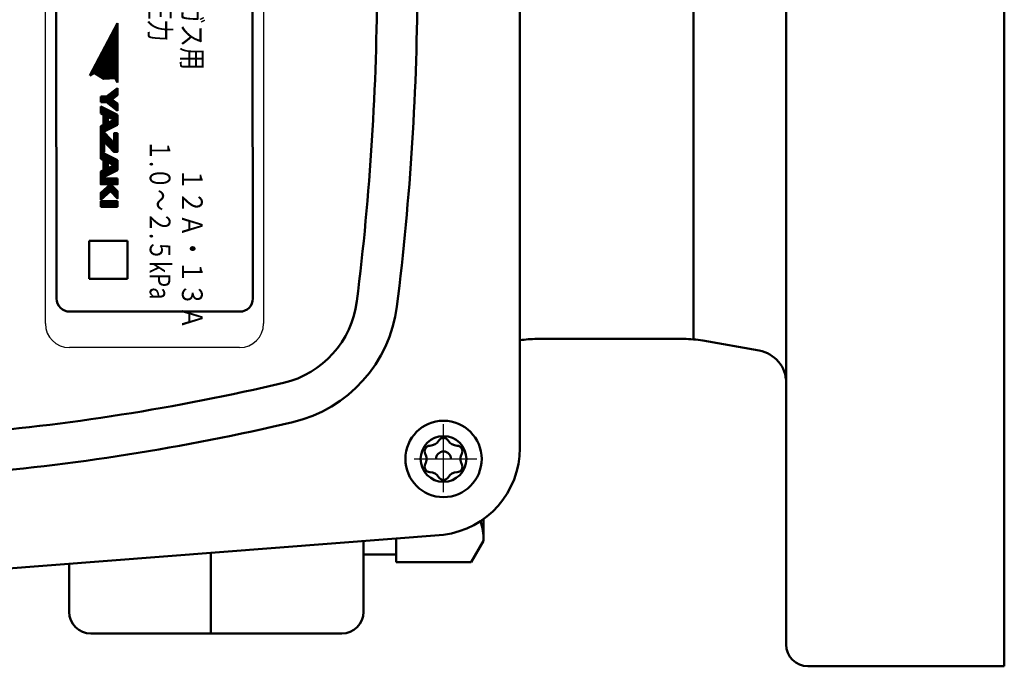
# Model space of a CAD drawing. Units: millimetres. Extents: x 0 to 1201, y -1 to 849.
# Drawn here: x 312 to 402, y 614 to 673 of the extents above; entities that cross this region are included whole.
import ezdxf

# ---------------------------------------------------------------- set-up
doc = ezdxf.new("R2010")
doc.units = ezdxf.units.MM
doc.header["$LTSCALE"] = 0.519714
doc.linetypes.add('CENTER', pattern=[50.8, 31.75, -6.35, 6.35, -6.35])
for name, color, linetype in [('NoLayerName_001', 7, 'Continuous'), ('NoLayerName_002', 7, 'Continuous'), ('NoLayerName_004', 7, 'Continuous'), ('NoLayerName_005', 7, 'Continuous'), ('NoLayerName_007', 7, 'Continuous'), ('NoLayerName_008', 7, 'Continuous'), ('NoLayerName_009', 7, 'Continuous'), ('NoLayerName_010', 7, 'Continuous'), ('NoLayerName_012', 7, 'Continuous'), ('NoLayerName_014', 7, 'Continuous'), ('NoLayerName_015', 7, 'Continuous'), ('NoLayerName_023', 7, 'Continuous'), ('NoLayerName_024', 7, 'Continuous'), ('NoLayerName_027', 7, 'Continuous')]:
    doc.layers.add(name, color=color, linetype=linetype)
doc.styles.get("Standard").update_dxf_attribs({"font": 'txt', "bigfont": 'extfont2'})

# ---------------------------------------------------------------- blocks, each defined once
blk = doc.blocks.new('JZB_0002')
at = {"layer": 'NoLayerName_005', "color": 5, "linetype": 'Continuous', "lineweight": 25}
for p, q in [((0.259, 1.15), (0.648, 1.15)), ((0.259, 1.1), (0.648, 1.1)), ((0.259, 1.05), (0.648, 1.05)), ((0.259, 1), (0.648, 1)), ((0.259, 0.95), (0.648, 0.95)), ((0.723, 0.95), (1.555, 0.95)), ((0.833, 1), (1.555, 1)), ((0.944, 1.05), (1.555, 1.05)), ((1.055, 1.1), (1.555, 1.1)), ((1.166, 1.15), (1.555, 1.15)), ((0, 0.6), (1.249, 0.6)), ((0, 0.55), (1.149, 0.55)), ((0, 0.5), (1.049, 0.5)), ((0, 0.45), (0.949, 0.45)), ((0, 0.4), (0.849, 0.4)), ((0, 0.35), (0.749, 0.35)), ((0, 0.3), (0.649, 0.3)), ((0, 0.25), (0.549, 0.25)), ((0, 0.2), (0.449, 0.2)), ((0, 0.15), (0.349, 0.15)), ((0, 0.1), (0.249, 0.1)), ((0, 0.05), (0.149, 0.05)), ((0, 0), (0.049, 0)), ((0.059, 0.65), (1.349, 0.65)), ((0.169, 0.7), (1.449, 0.7)), ((0.259, 0.9), (1.555, 0.9)), ((0.259, 0.85), (1.555, 0.85)), ((0.259, 0.8), (1.555, 0.8)), ((0.259, 0.75), (1.549, 0.75))]:
    blk.add_line(p, q, dxfattribs=at)
blk = doc.blocks.new('JZB_0003')
at = {"layer": 'NoLayerName_005', "color": 5, "linetype": 'Continuous', "lineweight": 25}
for p, q in [((0, 0.45), (1.555, 0.45)), ((0, 0.4), (1.555, 0.4)), ((0, 0.35), (1.555, 0.35)), ((0, 0.3), (1.555, 0.3)), ((0, 0.25), (1.555, 0.25)), ((0, 0.2), (1.555, 0.2)), ((0, 0.15), (1.555, 0.15)), ((0, 0.1), (1.555, 0.1)), ((0, 0.05), (1.555, 0.05)), ((0, 0), (1.555, 0))]:
    blk.add_line(p, q, dxfattribs=at)
blk = doc.blocks.new('JZB_0004')
at = {"layer": 'NoLayerName_005', "color": 5, "linetype": 'Continuous', "lineweight": 25}
for p, q in [((2.074, 4.55), (2.542, 4.55)), ((2.1, 4.6), (2.542, 4.6)), ((2.127, 4.65), (2.542, 4.65)), ((2.153, 4.7), (2.542, 4.7)), ((2.18, 4.75), (2.542, 4.75)), ((2.207, 4.8), (2.542, 4.8)), ((2.233, 4.85), (2.542, 4.85)), ((2.26, 4.9), (2.542, 4.9)), ((2.286, 4.95), (2.542, 4.95)), ((2.313, 5), (2.542, 5)), ((2.34, 5.05), (2.542, 5.05)), ((2.366, 5.1), (2.542, 5.1)), ((2.393, 5.15), (2.542, 5.15)), ((2.419, 5.2), (2.542, 5.2)), ((2.446, 5.25), (2.542, 5.25)), ((2.472, 5.3), (2.542, 5.3)), ((2.499, 5.35), (2.542, 5.35)), ((2.526, 5.4), (2.542, 5.4)), ((1.595, 3.65), (2.542, 3.65)), ((1.622, 3.7), (2.542, 3.7)), ((1.648, 3.75), (2.542, 3.75)), ((1.675, 3.8), (2.542, 3.8)), ((1.701, 3.85), (2.542, 3.85)), ((1.728, 3.9), (2.542, 3.9)), ((1.755, 3.95), (2.542, 3.95)), ((1.781, 4), (2.542, 4)), ((1.808, 4.05), (2.542, 4.05)), ((1.834, 4.1), (2.542, 4.1)), ((1.861, 4.15), (2.542, 4.15)), ((1.888, 4.2), (2.542, 4.2)), ((1.914, 4.25), (2.542, 4.25)), ((1.941, 4.3), (2.542, 4.3)), ((1.967, 4.35), (2.542, 4.35)), ((1.994, 4.4), (2.542, 4.4)), ((2.02, 4.45), (2.542, 4.45)), ((2.047, 4.5), (2.542, 4.5)), ((1.117, 2.75), (2.542, 2.75)), ((1.143, 2.8), (2.542, 2.8)), ((1.17, 2.85), (2.542, 2.85)), ((1.196, 2.9), (2.542, 2.9)), ((1.223, 2.95), (2.542, 2.95)), ((1.25, 3), (2.542, 3)), ((1.276, 3.05), (2.542, 3.05)), ((1.303, 3.1), (2.542, 3.1)), ((1.329, 3.15), (2.542, 3.15)), ((1.356, 3.2), (2.542, 3.2)), ((1.382, 3.25), (2.542, 3.25)), ((1.409, 3.3), (2.542, 3.3)), ((1.436, 3.35), (2.542, 3.35)), ((1.462, 3.4), (2.542, 3.4)), ((1.489, 3.45), (2.542, 3.45)), ((1.515, 3.5), (2.542, 3.5)), ((1.542, 3.55), (2.542, 3.55)), ((1.569, 3.6), (2.542, 3.6)), ((0.638, 1.85), (2.542, 1.85)), ((0.665, 1.9), (2.542, 1.9)), ((0.691, 1.95), (2.542, 1.95)), ((0.718, 2), (2.542, 2)), ((0.744, 2.05), (2.542, 2.05)), ((0.771, 2.1), (2.542, 2.1)), ((0.798, 2.15), (2.542, 2.15)), ((0.824, 2.2), (2.542, 2.2)), ((0.851, 2.25), (2.542, 2.25)), ((0.877, 2.3), (2.542, 2.3)), ((0.904, 2.35), (2.542, 2.35)), ((0.93, 2.4), (2.542, 2.4)), ((0.957, 2.45), (2.542, 2.45)), ((0.984, 2.5), (2.542, 2.5)), ((1.01, 2.55), (2.542, 2.55)), ((1.037, 2.6), (2.542, 2.6)), ((1.063, 2.65), (2.542, 2.65)), ((1.09, 2.7), (2.542, 2.7)), ((0.16, 0.95), (2.542, 0.95)), ((0.186, 1), (2.542, 1)), ((0.213, 1.05), (2.542, 1.05)), ((0.239, 1.1), (2.542, 1.1)), ((0.266, 1.15), (2.542, 1.15)), ((0.292, 1.2), (2.542, 1.2)), ((0.319, 1.25), (2.542, 1.25)), ((0.346, 1.3), (2.542, 1.3)), ((0.372, 1.35), (2.542, 1.35)), ((0.399, 1.4), (2.542, 1.4)), ((0.425, 1.45), (2.542, 1.45)), ((0.452, 1.5), (2.542, 1.5)), ((0.479, 1.55), (2.542, 1.55)), ((0.505, 1.6), (2.542, 1.6)), ((0.532, 1.65), (2.542, 1.65)), ((0.558, 1.7), (2.542, 1.7)), ((0.585, 1.75), (2.542, 1.75)), ((0.611, 1.8), (2.542, 1.8)), ((0, 0.65), (0.029, 0.65)), ((0.027, 0.7), (0.112, 0.7)), ((0.053, 0.75), (0.195, 0.75)), ((0.08, 0.8), (0.278, 0.8)), ((0.106, 0.85), (0.362, 0.85)), ((0.133, 0.9), (2.542, 0.9)), ((0.41, 0.85), (2.542, 0.85)), ((0.489, 0.8), (2.542, 0.8)), ((0.567, 0.75), (2.542, 0.75)), ((0.646, 0.7), (2.542, 0.7)), ((0.724, 0.65), (2.542, 0.65)), ((0.803, 0.6), (2.542, 0.6)), ((0.881, 0.55), (2.542, 0.55)), ((0.96, 0.5), (2.542, 0.5)), ((1.038, 0.45), (2.542, 0.45)), ((1.117, 0.4), (2.542, 0.4)), ((1.195, 0.35), (1.825, 0.35)), ((2.324, 0.35), (2.542, 0.35)), ((2.354, 0.3), (2.542, 0.3)), ((2.384, 0.25), (2.542, 0.25)), ((2.414, 0.2), (2.542, 0.2)), ((2.444, 0.15), (2.542, 0.15)), ((2.474, 0.1), (2.542, 0.1)), ((2.504, 0.05), (2.542, 0.05)), ((2.535, 0), (2.542, 0))]:
    blk.add_line(p, q, dxfattribs=at)
blk = doc.blocks.new('JZB_0005')
at = {"layer": 'NoLayerName_005', "color": 5, "linetype": 'Continuous', "lineweight": 25}
for p, q in [((0, 0.5), (1.555, 0.5)), ((0, 0.45), (1.555, 0.45)), ((0, 0.4), (1.555, 0.4)), ((0, 0.35), (1.555, 0.35)), ((0, 0.3), (1.555, 0.3)), ((0, 0.25), (1.555, 0.25)), ((0, 0.2), (1.555, 0.2)), ((0, 0.15), (1.555, 0.15)), ((0, 0.1), (1.555, 0.1)), ((0, 0.05), (1.555, 0.05)), ((0, 0), (1.555, 0))]:
    blk.add_line(p, q, dxfattribs=at)
blk = doc.blocks.new('JZB_0036')
at = {"layer": 'NoLayerName_005', "color": 5, "linetype": 'Continuous', "lineweight": 25}
for p, q in [((0.374, 0.95), (1.364, 0.95)), ((0.433, 1), (1.314, 1)), ((0.491, 1.05), (1.264, 1.05)), ((0.549, 1.1), (1.214, 1.1)), ((0.608, 1.15), (1.164, 1.15)), ((0.666, 1.2), (1.114, 1.2)), ((0.724, 1.25), (1.064, 1.25)), ((0.783, 1.3), (1.014, 1.3)), ((0.841, 1.35), (0.964, 1.35)), ((0.899, 1.4), (0.914, 1.4)), ((0, 0.6), (0.722, 0.6)), ((0, 0.55), (0.664, 0.55)), ((0, 0.5), (0.605, 0.5)), ((0, 0.45), (0.547, 0.45)), ((0, 0.4), (0.489, 0.4)), ((0, 0.35), (0.43, 0.35)), ((0, 0.3), (0.372, 0.3)), ((0, 0.25), (0.314, 0.25)), ((0, 0.2), (0.255, 0.2)), ((0, 0.15), (0.197, 0.15)), ((0, 0.1), (0.139, 0.1)), ((0, 0.05), (0.08, 0.05)), ((0, 0), (0.022, 0)), ((0.024, 0.65), (0.78, 0.65)), ((0.083, 0.7), (0.839, 0.7)), ((0.141, 0.75), (0.897, 0.75)), ((0.199, 0.8), (1.514, 0.8)), ((0.258, 0.85), (1.464, 0.85)), ((0.316, 0.9), (1.414, 0.9)), ((0.916, 0.75), (1.555, 0.75)), ((0.966, 0.7), (1.555, 0.7)), ((1.016, 0.65), (1.555, 0.65)), ((1.066, 0.6), (1.555, 0.6)), ((1.116, 0.55), (1.555, 0.55)), ((1.166, 0.5), (1.555, 0.5)), ((1.216, 0.45), (1.555, 0.45)), ((1.266, 0.4), (1.555, 0.4)), ((1.316, 0.35), (1.555, 0.35)), ((1.366, 0.3), (1.555, 0.3)), ((1.416, 0.25), (1.555, 0.25)), ((1.466, 0.2), (1.555, 0.2)), ((1.516, 0.15), (1.555, 0.15))]:
    blk.add_line(p, q, dxfattribs=at)
blk = doc.blocks.new('JZB_0037')
at = {"layer": 'NoLayerName_005', "color": 5, "linetype": 'Continuous', "lineweight": 25}
for p, q in [((0, 1.2), (0.076, 1.2)), ((0, 1.15), (0.176, 1.15)), ((0, 1.1), (0.276, 1.1)), ((0, 1.05), (0.376, 1.05)), ((0, 1), (0.476, 1)), ((0, 0.95), (0.576, 0.95)), ((0, 0.9), (0.676, 0.9)), ((0, 0.85), (0.776, 0.85)), ((0, 0.8), (0.876, 0.8)), ((0, 0.75), (0.976, 0.75)), ((0, 0.7), (1.076, 0.7)), ((0, 0.65), (1.176, 0.65)), ((0, 0.6), (1.276, 0.6)), ((0.08, 0.55), (1.376, 0.55)), ((0.18, 0.5), (1.476, 0.5)), ((0.259, 0.45), (1.555, 0.45)), ((0.259, 0.4), (1.555, 0.4)), ((0.259, 0.35), (1.555, 0.35)), ((0.259, 0.3), (1.555, 0.3)), ((0.259, 0.25), (0.648, 0.25)), ((0.259, 0.2), (0.648, 0.2)), ((0.259, 0.15), (0.648, 0.15)), ((0.259, 0.1), (0.648, 0.1)), ((0.259, 0.05), (0.648, 0.05)), ((0.686, 0.25), (1.555, 0.25)), ((0.787, 0.2), (1.555, 0.2)), ((0.888, 0.15), (1.555, 0.15)), ((0.989, 0.1), (1.555, 0.1)), ((1.09, 0.05), (1.555, 0.05)), ((0.259, 0), (0.648, 0)), ((1.19, 0), (1.555, 0))]:
    blk.add_line(p, q, dxfattribs=at)
blk = doc.blocks.new('JZB_0038')
at = {"layer": 'NoLayerName_005', "color": 5, "linetype": 'Continuous', "lineweight": 25}
for p, q in [((0, 1.15), (0.071, 1.15)), ((0, 1.1), (0.171, 1.1)), ((0, 1.05), (0.271, 1.05)), ((0, 1), (0.371, 1)), ((0, 0.95), (0.471, 0.95)), ((0, 0.9), (0.571, 0.9)), ((0, 0.85), (0.671, 0.85)), ((0, 0.8), (0.771, 0.8)), ((0, 0.75), (0.871, 0.75)), ((0, 0.7), (0.971, 0.7)), ((0, 0.65), (1.071, 0.65)), ((0, 0.6), (1.171, 0.6)), ((0, 0.55), (1.271, 0.55)), ((0.079, 0.5), (1.371, 0.5)), ((0.185, 0.45), (1.471, 0.45)), ((0.259, 0.4), (1.555, 0.4)), ((0.259, 0.35), (1.555, 0.35)), ((0.259, 0.3), (1.555, 0.3)), ((0.259, 0.25), (1.555, 0.25)), ((0.259, 0.2), (0.648, 0.2)), ((0.259, 0.15), (0.648, 0.15)), ((0.259, 0.1), (0.648, 0.1)), ((0.259, 0.05), (0.648, 0.05)), ((0.713, 0.2), (1.555, 0.2)), ((0.818, 0.15), (1.555, 0.15)), ((0.924, 0.1), (1.555, 0.1)), ((1.029, 0.05), (1.555, 0.05)), ((0.259, 0), (0.648, 0)), ((1.135, 0), (1.555, 0))]:
    blk.add_line(p, q, dxfattribs=at)
blk = doc.blocks.new('JZB_0039')
at = {"layer": 'NoLayerName_005', "color": 5, "linetype": 'Continuous', "lineweight": 25}
for p, q in [((1.261, 1.85), (1.555, 1.85)), ((1.328, 1.9), (1.555, 1.9)), ((1.394, 1.95), (1.555, 1.95)), ((1.461, 2), (1.555, 2)), ((1.528, 2.05), (1.555, 2.05)), ((0, 1.25), (1.325, 1.25)), ((0, 1.2), (1.259, 1.2)), ((0, 1.15), (1.192, 1.15)), ((0, 1.1), (1.125, 1.1)), ((0, 1.05), (1.059, 1.05)), ((0, 1), (1.082, 1)), ((0, 0.95), (1.149, 0.95)), ((0.528, 1.3), (1.392, 1.3)), ((0.594, 1.35), (1.459, 1.35)), ((0.661, 1.4), (1.525, 1.4)), ((0.728, 1.45), (1.555, 1.45)), ((0.794, 1.5), (1.555, 1.5)), ((0.861, 1.55), (1.555, 1.55)), ((0.928, 1.6), (1.555, 1.6)), ((0.994, 1.65), (1.555, 1.65)), ((1.061, 1.7), (1.555, 1.7)), ((1.128, 1.75), (1.555, 1.75)), ((1.194, 1.8), (1.555, 1.8)), ((0, 0.9), (1.215, 0.9)), ((0, 0.85), (1.282, 0.85)), ((0, 0.8), (1.349, 0.8)), ((0.551, 0.75), (1.415, 0.75)), ((0.618, 0.7), (1.482, 0.7)), ((0.685, 0.65), (1.549, 0.65)), ((0.751, 0.6), (1.555, 0.6)), ((0.818, 0.55), (1.555, 0.55)), ((0.885, 0.5), (1.555, 0.5)), ((0.951, 0.45), (1.555, 0.45)), ((1.018, 0.4), (1.555, 0.4)), ((1.085, 0.35), (1.555, 0.35)), ((1.151, 0.3), (1.555, 0.3)), ((1.218, 0.25), (1.555, 0.25)), ((1.285, 0.2), (1.555, 0.2)), ((1.351, 0.15), (1.555, 0.15)), ((1.418, 0.1), (1.555, 0.1)), ((1.485, 0.05), (1.555, 0.05)), ((1.551, 0), (1.555, 0))]:
    blk.add_line(p, q, dxfattribs=at)
blk = doc.blocks.new('JZB_0040')
at = {"layer": 'NoLayerName_005', "color": 5, "linetype": 'Continuous', "lineweight": 25}
for p, q in [((0.259, 1.2), (0.648, 1.2)), ((0.259, 1.15), (0.648, 1.15)), ((0.259, 1.1), (0.648, 1.1)), ((0.259, 1.05), (0.648, 1.05)), ((0.259, 1), (0.648, 1)), ((0.259, 0.95), (0.648, 0.95)), ((0.694, 0.95), (1.555, 0.95)), ((0.8, 1), (1.555, 1)), ((0.905, 1.05), (1.555, 1.05)), ((1.011, 1.1), (1.555, 1.1)), ((1.117, 1.15), (1.555, 1.15)), ((1.222, 1.2), (1.555, 1.2)), ((0, 0.6), (1.254, 0.6)), ((0, 0.55), (1.154, 0.55)), ((0, 0.5), (1.054, 0.5)), ((0, 0.45), (0.954, 0.45)), ((0, 0.4), (0.854, 0.4)), ((0, 0.35), (0.754, 0.35)), ((0, 0.3), (0.654, 0.3)), ((0, 0.25), (0.554, 0.25)), ((0, 0.2), (0.454, 0.2)), ((0, 0.15), (0.354, 0.15)), ((0, 0.1), (0.254, 0.1)), ((0, 0.05), (0.154, 0.05)), ((0.061, 0.65), (1.354, 0.65)), ((0.167, 0.7), (1.454, 0.7)), ((0.259, 0.9), (1.555, 0.9)), ((0.259, 0.85), (1.555, 0.85)), ((0.259, 0.8), (1.555, 0.8)), ((0.259, 0.75), (1.554, 0.75)), ((0, 0), (0.054, 0))]:
    blk.add_line(p, q, dxfattribs=at)
blk = doc.blocks.new('JZB_0041')
at = {"layer": 'NoLayerName_005', "color": 5, "linetype": 'Continuous', "lineweight": 25}
for p, q in [((0, 1.65), (0.41, 1.65)), ((0, 1.6), (0.456, 1.6)), ((0, 1.55), (0.502, 1.55)), ((0, 1.5), (0.549, 1.5)), ((0, 1.45), (0.595, 1.45)), ((0, 1.4), (0.641, 1.4)), ((0, 1.35), (0.687, 1.35)), ((0, 1.3), (0.733, 1.3)), ((0, 1.25), (0.779, 1.25)), ((0, 1.2), (0.826, 1.2)), ((0, 1.15), (0.872, 1.15)), ((0, 1.1), (0.918, 1.1)), ((0, 1.05), (0.964, 1.05)), ((0, 1), (1.01, 1)), ((0, 0.95), (1.056, 0.95)), ((1.231, 1.65), (1.555, 1.65)), ((1.231, 1.6), (1.555, 1.6)), ((1.231, 1.55), (1.555, 1.55)), ((1.231, 1.5), (1.555, 1.5)), ((1.231, 1.45), (1.555, 1.45)), ((1.231, 1.4), (1.555, 1.4)), ((1.231, 1.35), (1.555, 1.35)), ((1.231, 1.3), (1.555, 1.3)), ((1.231, 1.25), (1.555, 1.25)), ((1.231, 1.2), (1.555, 1.2)), ((1.231, 1.15), (1.555, 1.15)), ((1.231, 1.1), (1.555, 1.1)), ((1.231, 1.05), (1.555, 1.05)), ((1.231, 1), (1.555, 1)), ((1.231, 0.95), (1.555, 0.95)), ((0, 0.9), (0.324, 0.9)), ((0, 0.85), (0.324, 0.85)), ((0, 0.8), (0.324, 0.8)), ((0, 0.75), (0.324, 0.75)), ((0, 0.7), (0.324, 0.7)), ((0, 0.65), (0.324, 0.65)), ((0, 0.6), (0.324, 0.6)), ((0, 0.55), (0.324, 0.55)), ((0, 0.5), (0.324, 0.5)), ((0, 0.45), (0.324, 0.45)), ((0, 0.4), (0.324, 0.4)), ((0, 0.35), (0.324, 0.35)), ((0, 0.3), (0.324, 0.3)), ((0, 0.25), (0.324, 0.25)), ((0, 0.2), (0.324, 0.2)), ((0, 0.15), (0.324, 0.15)), ((0, 0.1), (0.324, 0.1)), ((0, 0.05), (0.324, 0.05)), ((0.355, 0.9), (1.102, 0.9)), ((0.401, 0.85), (1.149, 0.85)), ((0.447, 0.8), (1.195, 0.8)), ((0.493, 0.75), (1.555, 0.75)), ((0.539, 0.7), (1.555, 0.7)), ((0.585, 0.65), (1.555, 0.65)), ((0.632, 0.6), (1.555, 0.6)), ((0.678, 0.55), (1.555, 0.55)), ((0.724, 0.5), (1.555, 0.5)), ((0.77, 0.45), (1.555, 0.45)), ((0.816, 0.4), (1.555, 0.4)), ((0.862, 0.35), (1.555, 0.35)), ((0.909, 0.3), (1.555, 0.3)), ((0.955, 0.25), (1.555, 0.25)), ((1.001, 0.2), (1.555, 0.2)), ((1.047, 0.15), (1.555, 0.15)), ((1.093, 0.1), (1.555, 0.1)), ((1.139, 0.05), (1.555, 0.05)), ((1.231, 0.9), (1.555, 0.9)), ((1.231, 0.85), (1.555, 0.85)), ((1.231, 0.8), (1.555, 0.8)), ((0, 0), (0.324, 0)), ((1.185, 0), (1.555, 0))]:
    blk.add_line(p, q, dxfattribs=at)

msp = doc.modelspace()

# ---------------------------------------------------------------- linework, layer by layer
at = {"layer": 'NoLayerName_002', "color": 2, "linetype": 'Continuous', "lineweight": 50}
for p, q in [((318.2302, 667.935), (320.7859, 672.7416)), ((320.7859, 672.7416), (320.7859, 667.2978)), ((318.6304, 668.1755), (318.2302, 667.935)), ((319.5081, 667.6164), (318.6304, 668.1755)), ((320.5455, 667.698), (319.5081, 667.6164)), ((320.7859, 667.2978), (320.5455, 667.698)), ((320.7859, 667.7812), (320.7859, 667.2978)), ((320.7859, 667.7812), (320.7859, 667.2978)), ((319.749, 666.0035), (320.7859, 666.7812)), ((320.7859, 666.7812), (320.7859, 666.1331)), ((319.2306, 666.0035), (319.749, 666.0035)), ((319.2306, 665.4851), (319.2306, 666.0035)), ((319.749, 665.4851), (319.2306, 665.4851)), ((320.7859, 664.7074), (319.749, 665.4851)), ((320.7859, 666.1331), (320.2675, 665.7443)), ((320.2675, 665.7443), (320.7859, 665.3555)), ((320.7859, 665.3555), (320.7859, 664.7074)), ((320.7859, 665.3185), (320.7859, 664.7074)), ((319.2306, 664.4482), (319.2306, 665.0962)), ((319.2306, 665.0962), (320.7859, 664.3185)), ((319.4898, 664.3254), (319.2306, 664.4482)), ((319.4898, 663.4044), (319.4898, 664.3254)), ((319.8786, 663.5886), (319.8786, 664.1412)), ((319.8786, 664.1412), (320.4619, 663.8649)), ((320.4619, 663.8649), (319.8786, 663.5886)), ((320.7859, 664.3185), (320.7859, 663.4112)), ((320.7859, 663.4112), (319.2306, 662.6336)), ((319.2306, 663.2816), (319.4898, 663.4044)), ((319.2306, 662.6336), (319.2306, 663.2816)), ((319.2306, 661.3005), (319.2306, 661.9486)), ((319.2306, 660.3005), (319.2306, 660.9486)), ((319.2306, 660.9486), (320.7859, 660.1709)), ((319.2306, 660.3005), (319.2306, 660.9486)), ((319.4898, 660.1709), (319.2306, 660.3005)), ((319.4898, 659.2511), (319.4898, 660.1709)), ((319.8786, 659.4267), (319.8786, 659.9793)), ((319.8786, 659.9793), (320.4619, 659.6902)), ((320.7859, 660.1709), (320.7859, 659.2636)), ((320.7859, 659.2636), (319.2306, 658.4859)), ((319.2306, 659.134), (319.4898, 659.2511)), ((319.2306, 658.4859), (319.2306, 659.134)), ((320.4619, 659.6902), (319.8786, 659.4267)), ((319.2306, 656.4105), (320.7859, 656.4105)), ((319.2306, 655.892), (319.2306, 656.4105)), ((320.7859, 656.4105), (320.7859, 655.892)), ((320.7859, 655.892), (319.2306, 655.892))]:
    msp.add_line(p, q, dxfattribs=at)
for points in [[(320.7859, 662.6336), (320.7859, 660.9486), (320.427, 660.9486), (319.5546, 661.8937), (319.5546, 660.9486), (319.2306, 660.9486), (319.2306, 662.6336), (319.6194, 662.6336), (320.4619, 661.7209), (320.4619, 662.6336)], [(320.7859, 658.4859), (320.7859, 657.9674), (320.1379, 657.9674), (320.7859, 657.3194), (320.7859, 656.6713), (320.1379, 657.3194), (319.2306, 656.5417), (319.2306, 657.1898), (320.1379, 657.9674), (319.2306, 657.9674), (319.2306, 658.4859)], [(320.7859, 658.4859), (320.7859, 657.9674), (320.1379, 657.9674), (320.7859, 657.3194), (320.7859, 656.6713), (320.1379, 657.3194), (319.2306, 656.5417), (319.2306, 657.1898), (320.1379, 657.9674), (319.2306, 657.9674), (319.2306, 658.4859)]]:
    msp.add_lwpolyline(points, close=True, dxfattribs=at)
at = {"layer": 'NoLayerName_004', "color": 4, "linetype": 'Continuous', "lineweight": 50}
for p, q in [((318.1856, 652.7919), (318.1856, 649.2919)), ((318.1856, 652.7919), (321.6856, 652.7919)), ((321.6856, 652.7919), (321.6856, 649.2919)), ((318.1856, 649.2919), (321.6856, 649.2919))]:
    msp.add_line(p, q, dxfattribs=at)
at = {"layer": 'NoLayerName_007', "color": 2, "linetype": 'Continuous', "lineweight": 25}
for p, q in [((314.1627, 645.1919), (314.1627, 708.3919)), ((334.1627, 708.3919), (334.1627, 645.1919)), ((331.9627, 642.9919), (316.3627, 642.9919))]:
    msp.add_line(p, q, dxfattribs=at)
at = {"layer": 'NoLayerName_007', "color": 2, "linetype": 'Continuous', "lineweight": 50}
for p, q in [((315.1875, 647.4919), (315.1379, 706.0919)), ((333.1379, 706.0919), (333.1875, 647.4919)), ((357.6627, 633.7919), (357.6627, 676.7919)), ((331.9875, 646.2919), (316.3875, 646.2919)), ((306.8218, 622.4383), (350.6627, 625.8455))]:
    msp.add_line(p, q, dxfattribs=at)
msp.add_circle((350.6627, 632.7919), 2.1, dxfattribs=at)
for centre, radius, start, end in [((107.1627, 676.7919), 237.4, 352.848713, 0), ((107.1627, 676.7919), 241.1, 352.848713, 360), ((316.3875, 647.4919), 1.2, 180, 270), ((331.9875, 647.4919), 1.2, 270, 0), ((333.9844, 648.3336), 8.8, 283.234343, 352.848713), ((333.9844, 648.3336), 12.5, 283.234343, 352.848713), ((289.6627, 836.7919), 202.4, 274.652962, 283.234343), ((289.6627, 836.7919), 206.1, 274.652962, 283.234343), ((349.6461, 633.7975), 8.0167, 277.285797, 359.960463)]:
    msp.add_arc(centre, radius, start, end, dxfattribs=at)
at = {"layer": 'NoLayerName_007', "color": 2, "linetype": 'Continuous', "lineweight": 25}
for centre, start, end in [((316.3627, 645.1919), 180, 270), ((331.9627, 645.1919), 270, 0)]:
    msp.add_arc(centre, 2.2, start, end, dxfattribs=at)
at = {"layer": 'NoLayerName_008', "color": 3, "linetype": 'Continuous', "lineweight": 25}
for p, q in [((314.1627, 645.1919), (314.1627, 708.3919)), ((334.1627, 708.3919), (334.1627, 645.1919)), ((331.9627, 642.9919), (316.3627, 642.9919))]:
    msp.add_line(p, q, dxfattribs=at)
for centre, start, end in [((316.3627, 645.1919), 180, 270), ((331.9627, 645.1919), 270, 0)]:
    msp.add_arc(centre, 2.2, start, end, dxfattribs=at)
at = {"layer": 'NoLayerName_009', "color": 7, "linetype": 'Continuous', "lineweight": 25}
for p, q in [((320.7859, 672.7416), (318.2302, 667.935)), ((320.7859, 667.2978), (320.7859, 672.7416)), ((318.2302, 667.935), (318.6304, 668.1755)), ((318.6304, 668.1755), (319.5081, 667.6164)), ((319.5081, 667.6164), (320.5455, 667.698)), ((320.5455, 667.698), (320.7859, 667.2978)), ((320.7859, 664.3185), (319.2306, 665.0962)), ((319.2306, 665.0962), (319.2306, 664.4482)), ((320.7859, 664.3185), (319.2306, 665.0962)), ((319.2306, 665.0962), (319.2306, 664.4482)), ((320.7859, 664.3185), (319.2306, 665.0962)), ((319.2306, 665.0962), (319.2306, 664.4482)), ((319.2306, 664.4482), (319.4898, 664.3254)), ((319.2306, 664.4482), (319.4898, 664.3254)), ((319.2306, 664.4482), (319.4898, 664.3254)), ((319.4898, 664.3254), (319.4898, 663.8649)), ((319.4898, 664.3254), (319.4898, 663.8649)), ((319.4898, 664.3254), (319.4898, 663.8649)), ((319.4898, 663.8649), (319.8786, 663.8649)), ((319.4898, 663.4044), (319.4898, 663.8649)), ((319.4898, 663.8649), (319.8786, 663.8649)), ((319.4898, 663.4044), (319.4898, 663.8649)), ((319.4898, 663.8649), (319.8786, 663.8649)), ((319.4898, 663.4044), (319.4898, 663.8649)), ((319.4898, 663.8649), (319.8786, 663.8649)), ((319.4898, 663.8649), (319.8786, 663.8649)), ((319.4898, 663.8649), (319.8786, 663.8649)), ((319.8786, 664.1412), (320.4619, 663.8649)), ((319.8786, 663.8649), (319.8786, 664.1412)), ((319.8786, 664.1412), (320.4619, 663.8649)), ((319.8786, 663.8649), (319.8786, 664.1412)), ((319.8786, 664.1412), (320.4619, 663.8649)), ((319.8786, 663.8649), (319.8786, 664.1412)), ((319.8786, 663.8649), (319.8786, 663.5886)), ((319.8786, 663.5886), (320.4619, 663.8649)), ((319.8786, 663.8649), (319.8786, 663.5886)), ((319.8786, 663.5886), (320.4619, 663.8649)), ((319.8786, 663.8649), (319.8786, 663.5886)), ((319.8786, 663.5886), (320.4619, 663.8649)), ((320.4619, 663.8649), (320.7859, 663.8649)), ((320.7859, 663.8649), (320.7859, 664.3185)), ((320.7859, 663.8649), (320.7859, 663.4112)), ((320.7859, 663.4112), (319.2306, 662.6336)), ((320.7859, 663.4112), (319.2306, 662.6336)), ((320.7859, 663.4112), (319.2306, 662.6336)), ((319.2306, 663.2816), (319.4898, 663.4044)), ((319.2306, 663.2816), (319.4898, 663.4044)), ((319.2306, 663.2816), (319.4898, 663.4044)), ((319.2306, 662.6336), (319.2306, 663.2816)), ((319.2306, 662.6336), (319.2306, 663.2816)), ((319.2306, 662.6336), (319.2306, 663.2816)), ((320.7859, 660.1709), (319.2306, 660.9486)), ((319.2306, 660.9486), (319.2306, 660.3005)), ((320.7859, 660.1709), (319.2306, 660.9486)), ((319.2306, 660.9486), (319.2306, 660.3005)), ((320.7859, 660.1709), (319.2306, 660.9486)), ((319.2306, 660.9486), (319.2306, 660.3005)), ((319.2306, 660.3005), (319.4898, 660.1709)), ((319.2306, 660.3005), (319.4898, 660.1709)), ((319.2306, 660.3005), (319.4898, 660.1709)), ((319.4898, 660.1709), (319.4898, 659.6902)), ((319.4898, 660.1709), (319.4898, 659.6902)), ((319.4898, 660.1709), (319.4898, 659.6902)), ((319.8786, 659.9793), (320.4619, 659.6902)), ((319.8786, 659.6902), (319.8786, 659.9793)), ((319.8786, 659.9793), (320.4619, 659.6902)), ((319.8786, 659.6902), (319.8786, 659.9793)), ((319.8786, 659.9793), (320.4619, 659.6902)), ((319.8786, 659.6902), (319.8786, 659.9793)), ((320.7859, 659.6902), (320.7859, 660.1709)), ((320.7859, 659.2636), (319.2306, 658.4859)), ((320.7859, 659.2636), (319.2306, 658.4859)), ((320.7859, 659.2636), (319.2306, 658.4859)), ((319.2306, 659.134), (319.4898, 659.2511)), ((319.2306, 659.134), (319.4898, 659.2511)), ((319.2306, 659.134), (319.4898, 659.2511)), ((319.2306, 658.4859), (319.2306, 659.134)), ((319.2306, 658.4859), (319.2306, 659.134)), ((319.2306, 658.4859), (319.2306, 659.134)), ((319.4898, 659.6902), (319.8786, 659.6902)), ((319.4898, 659.6902), (319.8786, 659.6902)), ((319.4898, 659.6902), (319.8786, 659.6902)), ((319.4898, 659.6902), (319.8786, 659.6902)), ((319.4898, 659.2511), (319.4898, 659.6902)), ((319.4898, 659.6902), (319.8786, 659.6902)), ((319.4898, 659.2511), (319.4898, 659.6902)), ((319.4898, 659.6902), (319.8786, 659.6902)), ((319.4898, 659.2511), (319.4898, 659.6902)), ((319.8786, 659.6902), (319.8786, 659.4267)), ((319.8786, 659.4267), (320.4619, 659.6902)), ((319.8786, 659.6902), (319.8786, 659.4267)), ((319.8786, 659.4267), (320.4619, 659.6902)), ((319.8786, 659.6902), (319.8786, 659.4267)), ((319.8786, 659.4267), (320.4619, 659.6902)), ((320.4619, 659.6902), (320.7859, 659.6902)), ((320.7859, 659.6902), (320.7859, 659.2636)), ((319.2306, 658.4859), (319.2306, 657.9674)), ((320.7859, 658.4859), (319.2306, 658.4859)), ((319.2306, 658.4859), (319.2306, 657.9674)), ((320.7859, 658.4859), (319.2306, 658.4859)), ((319.2306, 658.4859), (319.2306, 657.9674)), ((320.7859, 658.4859), (319.2306, 658.4859)), ((320.7859, 657.9674), (320.7859, 658.4859)), ((320.1379, 657.9674), (319.2306, 657.1898)), ((320.1379, 657.9674), (319.2306, 657.1898)), ((320.1379, 657.9674), (319.2306, 657.1898)), ((319.2306, 657.9674), (320.1379, 657.9674)), ((319.2306, 657.9674), (320.1379, 657.9674)), ((319.2306, 657.9674), (320.1379, 657.9674)), ((319.2306, 656.5417), (320.1379, 657.3194)), ((319.2306, 656.5417), (320.1379, 657.3194)), ((319.2306, 656.5417), (320.1379, 657.3194)), ((319.2306, 657.1898), (319.2306, 656.5417)), ((319.2306, 657.1898), (319.2306, 656.5417)), ((319.2306, 657.1898), (319.2306, 656.5417)), ((320.7859, 657.3194), (320.1379, 657.9674)), ((320.7859, 657.3194), (320.1379, 657.9674)), ((320.7859, 657.3194), (320.1379, 657.9674)), ((320.1379, 657.9674), (320.7859, 657.9674)), ((320.1379, 657.9674), (320.7859, 657.9674)), ((320.1379, 657.9674), (320.7859, 657.9674)), ((320.1379, 657.3194), (320.7859, 656.6713)), ((320.1379, 657.3194), (320.7859, 656.6713)), ((320.1379, 657.3194), (320.7859, 656.6713)), ((320.7859, 656.6713), (320.7859, 657.3194)), ((320.7859, 656.4121), (319.2306, 656.4121)), ((319.2306, 656.4121), (319.2306, 655.8936)), ((320.7859, 656.4121), (319.2306, 656.4121)), ((319.2306, 656.4121), (319.2306, 655.8936)), ((320.7859, 656.4121), (319.2306, 656.4121)), ((319.2306, 656.4121), (319.2306, 655.8936)), ((320.7859, 655.8936), (320.7859, 656.4121)), ((319.2306, 655.8936), (320.7859, 655.8936)), ((319.2306, 655.8936), (320.7859, 655.8936)), ((319.2306, 655.8936), (320.7859, 655.8936))]:
    msp.add_line(p, q, dxfattribs=at)
at = {"layer": 'NoLayerName_009', "color": 4, "linetype": 'CENTER', "lineweight": 25}
for p, q in [((350.6627, 629.7592), (350.6627, 635.9769)), ((347.961, 632.7919), (353.7181, 632.7919))]:
    msp.add_line(p, q, dxfattribs=at)
at = {"layer": 'NoLayerName_009', "color": 7, "linetype": 'Continuous', "lineweight": 25}
for points in [[(320.7859, 666.1331), (320.7859, 666.7806), (320.7851, 666.7806), (319.749, 666.0035), (319.2306, 666.0035), (319.2306, 665.4851), (319.749, 665.4851), (320.7859, 664.7074), (320.7859, 665.3555), (320.2675, 665.7443)], [(320.7859, 666.1331), (320.7859, 666.7806), (320.7851, 666.7806), (319.749, 666.0035), (319.2306, 666.0035), (319.2306, 665.4851), (319.749, 665.4851), (320.7859, 664.7074), (320.7859, 665.3555), (320.2675, 665.7443)], [(320.7859, 666.1331), (320.7859, 666.7806), (320.7851, 666.7806), (319.749, 666.0035), (319.2306, 666.0035), (319.2306, 665.4851), (319.749, 665.4851), (320.7859, 664.7074), (320.7859, 665.3555), (320.2675, 665.7443)], [(319.6194, 662.6336), (319.2306, 662.6336), (319.2306, 660.9486), (319.5546, 660.9486), (319.5546, 661.8937), (320.427, 660.9486), (320.7859, 660.9486), (320.7859, 662.6336), (320.4619, 662.6336), (320.4619, 661.7209)], [(319.6194, 662.6336), (319.2306, 662.6336), (319.2306, 660.9486), (319.5546, 660.9486), (319.5546, 661.8937), (320.427, 660.9486), (320.7859, 660.9486), (320.7859, 662.6336), (320.4619, 662.6336), (320.4619, 661.7209)], [(319.6194, 662.6336), (319.2306, 662.6336), (319.2306, 660.9486), (319.5546, 660.9486), (319.5546, 661.8937), (320.427, 660.9486), (320.7859, 660.9486), (320.7859, 662.6336), (320.4619, 662.6336), (320.4619, 661.7209)]]:
    msp.add_lwpolyline(points, close=True, dxfattribs=at)
at = {"layer": 'NoLayerName_010', "color": 5, "linetype": 'Continuous', "lineweight": 50}
for p, q in [((366.8102, 643.7919), (359.2198, 643.7919)), ((372.6959, 643.7919), (362.9313, 643.7919)), ((379.5986, 642.7291), (374.4324, 643.64))]:
    msp.add_line(p, q, dxfattribs=at)
for centre, radius, start, end in [((359.2198, 633.7919), 10, 90, 98.958052), ((372.6959, 633.7919), 10, 80, 90), ((379.0777, 639.7746), 3, 360, 80)]:
    msp.add_arc(centre, radius, start, end, dxfattribs=at)
at = {"layer": 'NoLayerName_012', "color": 2, "linetype": 'Continuous', "lineweight": 50}
for p, q in [((329.3329, 624.1878), (329.3329, 616.7919)), ((316.3329, 623.1775), (316.3329, 618.7919)), ((318.3329, 616.7919), (329.3329, 616.7919))]:
    msp.add_line(p, q, dxfattribs=at)
msp.add_arc((318.3329, 618.7919), 2, 180, 270, dxfattribs=at)
at = {"layer": 'NoLayerName_014', "color": 4, "linetype": 'Continuous', "lineweight": 50}
for p, q in [((343.3329, 618.7919), (343.3329, 625.2759)), ((329.3329, 616.7919), (341.3329, 616.7919))]:
    msp.add_line(p, q, dxfattribs=at)
msp.add_arc((341.3329, 618.7919), 2, 270, 0, dxfattribs=at)
at = {"layer": 'NoLayerName_015', "color": 5, "linetype": 'Continuous', "lineweight": 50}
for p, q in [((354.3329, 625.2919), (354.3329, 627.2936)), ((346.3329, 625.509), (346.3329, 623.3223)), ((353.1957, 623.3223), (354.3329, 625.2919)), ((346.3329, 624.0419), (343.3329, 624.0419)), ((353.1957, 623.3223), (346.3329, 623.3223))]:
    msp.add_line(p, q, dxfattribs=at)
msp.add_arc((348.3313, 625.2919), 6.0015, 0, 17.545734, dxfattribs=at)
at = {"layer": 'NoLayerName_023', "color": 5, "linetype": 'Continuous', "lineweight": 50}
msp.add_circle((350.6627, 632.7919), 3.5, dxfattribs=at)
for centre, radius, start, end in [((350.6627, 634.2169), 0.5, 90, 148.35935), ((350.6627, 634.2169), 0.5, 31.64065, 90), ((349.4286, 633.5044), 0.5, 150, 208.35935), ((349.4286, 633.5044), 0.5, 91.64065, 150), ((349.3857, 635.0038), 1, 271.64065, 328.35935), ((351.9398, 635.0038), 1, 211.64065, 268.35935), ((351.8968, 633.5044), 0.5, 30, 88.35935), ((351.8968, 633.5044), 0.5, 331.64065, 30), ((348.1087, 632.7919), 1, 360, 28.35935), ((350.6627, 632.7919), 0.685, 0, 180), ((353.2168, 632.7919), 1, 151.64065, 180), ((349.4286, 632.0794), 0.5, 151.64065, 210), ((348.1087, 632.7919), 1, 331.64065, 0), ((353.2168, 632.7919), 1, 180, 208.35935), ((351.8968, 632.0794), 0.5, 330, 28.35935), ((349.4286, 632.0794), 0.5, 210, 268.35935), ((349.3857, 630.5801), 1, 31.64065, 88.35935), ((350.6627, 631.3669), 0.5, 211.64065, 270), ((350.6627, 631.3669), 0.5, 270, 328.35935), ((351.9398, 630.5801), 1, 91.64065, 148.35935), ((351.8968, 632.0794), 0.5, 271.64065, 330)]:
    msp.add_arc(centre, radius, start, end, dxfattribs=at)
at = {"layer": 'NoLayerName_024', "color": 2, "linetype": 'Continuous', "lineweight": 50}
for p, q in [((382.0777, 713.8092), (382.0777, 615.7923)), ((373.5708, 643.7919), (373.5708, 709.7919))]:
    msp.add_line(p, q, dxfattribs=at)
at = {"layer": 'NoLayerName_027', "color": 5, "linetype": 'Continuous', "lineweight": 50}
for p, q in [((402.0777, 739.7919), (402.0777, 613.7919)), ((402.0777, 613.7919), (384.0777, 613.7923))]:
    msp.add_line(p, q, dxfattribs=at)
msp.add_arc((384.0777, 615.7923), 2, 180, 270, dxfattribs=at)

# ---------------------------------------------------------------- block references
at = {"layer": 'NoLayerName_001'}
for name, p in [('JZB_0004', (318.2438, 667.3105)), ('JZB_0039', (319.2306, 664.7105)), ('JZB_0038', (319.2306, 663.9105)), ('JZB_0040', (319.2306, 662.6605)), ('JZB_0041', (319.2306, 660.9605)), ('JZB_0037', (319.2306, 659.7105)), ('JZB_0002', (319.2306, 658.5105)), ('JZB_0003', (319.2306, 658.0105)), ('JZB_0036', (319.2306, 656.5605)), ('JZB_0005', (319.2306, 655.9105))]:
    msp.add_blockref(name, p, dxfattribs=at)

# ---------------------------------------------------------------- texts
at = {"layer": 'NoLayerName_008', "color": 6, "lineweight": 50, "char_height": 1.9, "attachment_point": 7, "rotation": 270.000001}
for s, insert in [('\\A1;\\W0.7759;\\T0.9500;使用圧力  \u3000\u3000\u3000\u3000１.０～２.５kPa', (323.724, 679.0877)), ('\\A1;\\W0.8168;\\T0.9348;都市ガス用 \u3000\u3000\u3000\u3000１２Ａ・１３Ａ', (326.6788, 679.0128))]:
    msp.add_mtext(s, dxfattribs=dict(at, insert=insert))

doc.saveas('drawing.dxf')
